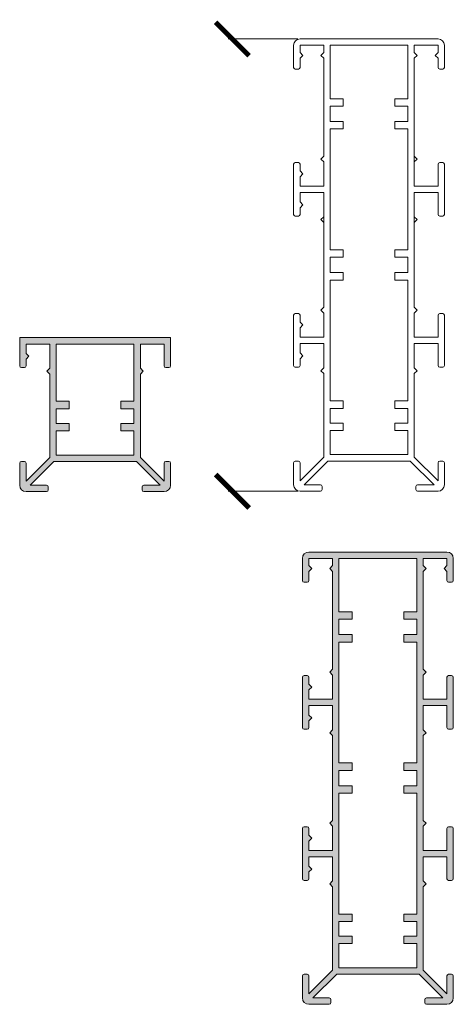
# Model space of a CAD drawing. Units: millimetres. Extents: x -3465 to 4988, y -925 to 1006.
# Drawn here: x 260 to 389, y 186 to 480 of the extents above; entities that cross this region are included whole.
import ezdxf

# ---------------------------------------------------------------- set-up
doc = ezdxf.new("R2010")
doc.units = ezdxf.units.MM
doc.layers.add('A-DETL', color=90, linetype='Continuous', lineweight=13)

# ---------------------------------------------------------------- blocks, each defined once
blk = doc.blocks.new('_ArchTick')
at = {"color": 0, "linetype": 'ByBlock', "const_width": 0.15}
blk.add_lwpolyline([(-0.5, -0.5), (0.5, 0.5)], dxfattribs=at)
blk = doc.blocks.new('135')
at = {"layer": 'A-DETL', "lineweight": 5}
h = blk.add_hatch(color=7, dxfattribs=at)
h.dxf.hatch_style = 1
h.paths.add_polyline_path([(26053.85, 14646.03), (26052.99, 14645.16), (26053.85, 14644.29), (26053.85, 14637.07), (26046.75, 14637.07), (26046.75, 14639.87), (26047.62, 14640.74), (26046.75, 14641.61), (26046.75, 14643.62, 0.414214), (26046.25, 14644.12), (26045.35, 14644.12, 0.414214), (26044.85, 14643.62), (26044.85, 14628.62, 0.414214), (26045.35, 14628.12), (26046.25, 14628.12, 0.414214), (26046.75, 14628.62), (26046.75, 14630.64), (26047.62, 14631.51), (26046.75, 14632.38), (26046.75, 14635.17), (26053.85, 14635.17), (26053.85, 14627.95), (26052.99, 14627.09), (26053.85, 14626.22), (26053.85, 14601.33), (26046.75, 14594.23), (26046.75, 14599.62, 0.414214), (26046.25, 14600.12), (26045.35, 14600.12, 0.414214), (26044.85, 14599.62), (26044.85, 14593.02, 0.414214), (26046.75, 14591.12), (26052.85, 14591.12, 0.414214), (26053.35, 14591.62), (26053.35, 14592.52, 0.414214), (26052.85, 14593.02), (26047.96, 14593.02), (26055.06, 14600.12), (26079.65, 14600.12), (26086.75, 14593.02), (26081.85, 14593.02, 0.414214), (26081.35, 14592.52), (26081.35, 14591.62, 0.414214), (26081.85, 14591.12), (26087.95, 14591.12, 0.414214), (26089.85, 14593.02), (26089.85, 14599.62, 0.414214), (26089.35, 14600.12), (26088.45, 14600.12, 0.414214), (26087.95, 14599.62), (26087.95, 14594.23), (26080.85, 14601.33), (26080.85, 14626.22), (26081.72, 14627.09), (26080.85, 14627.95), (26080.85, 14635.17), (26087.95, 14635.17), (26087.95, 14628.62, 0.414214), (26088.45, 14628.12), (26089.35, 14628.12, 0.414214), (26089.85, 14628.62), (26089.85, 14643.62, 0.414214), (26089.35, 14644.12), (26088.45, 14644.12, 0.414214), (26087.95, 14643.62), (26087.95, 14637.07), (26080.85, 14637.07), (26080.85, 14644.29), (26081.72, 14645.16), (26080.85, 14646.03), (26080.85, 14671.33), (26081.72, 14672.2), (26080.85, 14673.07), (26080.85, 14680.29), (26087.95, 14680.29), (26087.95, 14673.74, 0.414214), (26088.45, 14673.24), (26089.35, 14673.24, 0.414214), (26089.85, 14673.74), (26089.85, 14688.74, 0.414214), (26089.35, 14689.24), (26088.45, 14689.24, 0.414214), (26087.95, 14688.74), (26087.95, 14682.19), (26080.85, 14682.19), (26080.85, 14689.41), (26081.72, 14690.27), (26080.85, 14691.14), (26080.85, 14720.35), (26081.72, 14721.21), (26080.85, 14722.08), (26080.85, 14724.22), (26087.95, 14724.22), (26087.95, 14722.08), (26087.09, 14721.21), (26087.95, 14720.35), (26087.95, 14717.62, 0.414214), (26088.45, 14717.12), (26089.35, 14717.12, 0.414214), (26089.85, 14717.62), (26089.85, 14724.22, 0.414214), (26087.95, 14726.12), (26081.85, 14726.12), (26081.35, 14726.12), (26046.75, 14726.12, 0.414214), (26044.85, 14724.22), (26044.85, 14717.62, 0.414214), (26045.35, 14717.12), (26046.25, 14717.12, 0.414214), (26046.75, 14717.62), (26046.75, 14720.35), (26047.62, 14721.21), (26046.75, 14722.08), (26046.75, 14724.22), (26053.85, 14724.22), (26053.85, 14722.08), (26052.99, 14721.21), (26053.85, 14720.35), (26053.85, 14691.14), (26052.99, 14690.27), (26053.85, 14689.41), (26053.85, 14682.19), (26046.75, 14682.19), (26046.75, 14684.98), (26047.62, 14685.85), (26046.75, 14686.72), (26046.75, 14688.74, 0.414214), (26046.25, 14689.24), (26045.35, 14689.24, 0.414214), (26044.85, 14688.74), (26044.85, 14673.74, 0.414214), (26045.35, 14673.24), (26046.25, 14673.24, 0.414214), (26046.75, 14673.74), (26046.75, 14675.75), (26047.62, 14676.62), (26046.75, 14677.49), (26046.75, 14680.29), (26053.85, 14680.29), (26053.85, 14673.07), (26052.99, 14672.2), (26053.85, 14671.33)])
h.paths.add_polyline_path([(26055.75, 14663.18), (26055.75, 14699.27), (26059.64, 14699.27), (26059.64, 14701.49), (26055.75, 14701.49), (26055.75, 14706.07), (26059.64, 14706.07), (26059.64, 14708.29), (26055.75, 14708.29), (26055.75, 14724.22), (26078.95, 14724.22), (26078.95, 14708.29), (26075.07, 14708.29), (26075.07, 14706.07), (26078.95, 14706.07), (26078.95, 14701.49), (26075.07, 14701.49), (26075.07, 14699.27), (26078.95, 14699.27), (26078.95, 14663.18), (26075.07, 14663.18), (26075.07, 14660.95), (26078.95, 14660.95), (26078.95, 14656.38), (26075.07, 14656.38), (26075.07, 14654.15), (26078.95, 14654.15), (26078.95, 14618.06), (26075.07, 14618.06), (26075.07, 14615.84), (26078.95, 14615.84), (26078.95, 14611.48), (26075.07, 14611.48), (26075.07, 14609.25), (26078.95, 14609.25), (26078.95, 14602.02), (26055.75, 14602.02), (26055.75, 14609.25), (26059.64, 14609.25), (26059.64, 14611.48), (26055.75, 14611.48), (26055.75, 14615.84), (26059.64, 14615.84), (26059.64, 14618.06), (26055.75, 14618.06), (26055.75, 14654.15), (26059.64, 14654.15), (26059.64, 14656.38), (26055.75, 14656.38), (26055.75, 14660.95), (26059.64, 14660.95), (26059.64, 14663.18)], flags=16)
at = {"layer": 'A-DETL', "color": 7, "lineweight": 5}
for p, q in [((26081.35, 14726.12), (26046.75, 14726.12)), ((26081.35, 14726.12), (26081.85, 14726.12)), ((26087.95, 14726.12), (26081.85, 14726.12)), ((26087.95, 14726.12), (26081.85, 14726.12)), ((26044.85, 14724.22), (26044.85, 14717.62)), ((26046.75, 14722.08), (26046.75, 14724.22)), ((26046.75, 14724.22), (26053.85, 14724.22)), ((26053.85, 14724.22), (26053.85, 14722.08)), ((26055.75, 14708.29), (26055.75, 14724.22)), ((26055.75, 14724.22), (26078.95, 14724.22)), ((26078.95, 14724.22), (26078.95, 14708.29)), ((26080.85, 14722.08), (26080.85, 14724.22)), ((26080.85, 14724.22), (26080.85, 14722.08)), ((26080.85, 14724.22), (26087.95, 14724.22)), ((26087.95, 14724.22), (26087.95, 14722.08)), ((26089.85, 14717.62), (26089.85, 14724.22)), ((26047.62, 14721.21), (26046.75, 14722.08)), ((26047.62, 14721.21), (26046.75, 14720.35)), ((26046.75, 14717.62), (26046.75, 14720.35)), ((26052.99, 14721.21), (26053.85, 14722.08)), ((26052.99, 14721.21), (26053.85, 14720.35)), ((26053.85, 14720.35), (26053.85, 14691.14)), ((26081.72, 14721.21), (26080.85, 14722.08)), ((26081.72, 14721.21), (26080.85, 14720.35)), ((26080.85, 14720.35), (26080.85, 14691.14)), ((26087.09, 14721.21), (26087.95, 14722.08)), ((26087.09, 14721.21), (26087.95, 14720.35)), ((26087.95, 14720.35), (26087.95, 14717.62)), ((26045.35, 14717.12), (26046.25, 14717.12)), ((26088.45, 14717.12), (26089.35, 14717.12)), ((26055.75, 14701.49), (26055.75, 14706.07)), ((26055.75, 14701.49), (26055.75, 14706.07)), ((26078.95, 14706.07), (26078.95, 14701.49)), ((26078.95, 14706.07), (26078.95, 14701.49)), ((26055.75, 14663.18), (26055.75, 14699.27)), ((26078.95, 14699.27), (26078.95, 14663.18)), ((26052.99, 14690.27), (26053.85, 14691.14)), ((26081.72, 14690.27), (26080.85, 14691.14)), ((26044.85, 14688.74), (26044.85, 14673.74)), ((26044.85, 14688.74), (26044.85, 14673.74)), ((26046.25, 14689.24), (26045.35, 14689.24)), ((26046.75, 14686.72), (26046.75, 14688.74)), ((26052.99, 14690.27), (26053.85, 14689.41)), ((26053.85, 14689.41), (26053.85, 14682.19)), ((26081.72, 14690.27), (26080.85, 14689.41)), ((26080.85, 14689.41), (26080.85, 14682.19)), ((26080.85, 14689.41), (26080.85, 14682.19)), ((26087.95, 14682.19), (26087.95, 14688.74)), ((26088.45, 14689.24), (26089.35, 14689.24)), ((26089.85, 14688.74), (26089.85, 14673.74)), ((26089.85, 14688.74), (26089.85, 14673.74)), ((26047.62, 14685.85), (26046.75, 14686.72)), ((26047.62, 14685.85), (26046.75, 14684.98)), ((26046.75, 14682.19), (26046.75, 14684.98)), ((26046.75, 14682.19), (26053.85, 14682.19)), ((26087.95, 14682.19), (26080.85, 14682.19)), ((26046.75, 14677.49), (26046.75, 14680.29)), ((26046.75, 14680.29), (26053.85, 14680.29)), ((26053.85, 14680.29), (26053.85, 14673.07)), ((26080.85, 14680.29), (26080.85, 14673.07)), ((26087.95, 14680.29), (26080.85, 14680.29)), ((26080.85, 14680.29), (26080.85, 14673.07)), ((26087.95, 14673.74), (26087.95, 14680.29)), ((26046.75, 14677.49), (26046.75, 14678.05)), ((26047.62, 14676.62), (26046.75, 14677.49)), ((26047.62, 14676.62), (26046.75, 14675.75)), ((26087.95, 14673.74), (26087.95, 14678.05)), ((26045.35, 14673.24), (26046.25, 14673.24)), ((26045.35, 14673.24), (26046.25, 14673.24)), ((26046.75, 14673.74), (26046.75, 14675.75)), ((26046.75, 14673.74), (26046.75, 14675.75)), ((26052.99, 14672.2), (26053.85, 14673.07)), ((26053.85, 14675.35), (26053.85, 14673.07)), ((26080.85, 14673.07), (26080.85, 14675.35)), ((26080.85, 14675.35), (26080.85, 14673.07)), ((26081.72, 14672.2), (26080.85, 14673.07)), ((26089.35, 14673.24), (26088.45, 14673.24)), ((26089.35, 14673.24), (26088.45, 14673.24)), ((26052.99, 14672.2), (26053.85, 14671.33)), ((26053.85, 14671.33), (26053.85, 14646.03)), ((26081.72, 14672.2), (26080.85, 14671.33)), ((26080.85, 14646.41), (26080.85, 14671.33)), ((26080.85, 14671.33), (26080.85, 14646.03)), ((26055.75, 14656.38), (26055.75, 14660.95)), ((26078.95, 14660.95), (26078.95, 14656.38)), ((26055.75, 14618.06), (26055.75, 14654.15)), ((26078.95, 14654.15), (26078.95, 14618.06)), ((26044.85, 14643.62), (26044.85, 14628.62)), ((26044.85, 14643.62), (26044.85, 14628.62)), ((26046.25, 14644.12), (26045.35, 14644.12)), ((26046.75, 14641.61), (26046.75, 14643.62)), ((26052.99, 14645.16), (26053.85, 14646.03)), ((26052.99, 14645.16), (26053.85, 14644.29)), ((26053.85, 14644.29), (26053.85, 14637.07)), ((26081.72, 14645.16), (26080.85, 14646.03)), ((26081.72, 14645.16), (26080.85, 14644.29)), ((26080.85, 14644.29), (26080.85, 14637.07)), ((26080.85, 14644.29), (26080.85, 14637.07)), ((26087.95, 14637.07), (26087.95, 14643.62)), ((26088.45, 14644.12), (26089.35, 14644.12)), ((26089.85, 14643.62), (26089.85, 14628.62)), ((26089.85, 14643.62), (26089.85, 14628.62)), ((26047.62, 14640.74), (26046.75, 14641.61)), ((26047.62, 14640.74), (26046.75, 14639.87)), ((26046.75, 14637.07), (26046.75, 14639.87)), ((26046.75, 14637.07), (26053.85, 14637.07)), ((26046.75, 14632.38), (26046.75, 14635.17)), ((26046.75, 14635.17), (26053.85, 14635.17)), ((26053.85, 14635.17), (26053.85, 14627.95)), ((26087.95, 14637.07), (26080.85, 14637.07)), ((26080.85, 14635.17), (26080.85, 14627.95)), ((26087.95, 14635.17), (26080.85, 14635.17)), ((26080.85, 14635.17), (26080.85, 14627.95)), ((26087.95, 14628.62), (26087.95, 14635.17)), ((26046.75, 14632.38), (26046.75, 14632.94)), ((26047.62, 14631.51), (26046.75, 14632.38)), ((26087.95, 14628.62), (26087.95, 14632.94)), ((26047.62, 14631.51), (26046.75, 14630.64)), ((26046.75, 14628.62), (26046.75, 14630.64)), ((26046.75, 14628.62), (26046.75, 14630.64)), ((26045.35, 14628.12), (26046.25, 14628.12)), ((26045.35, 14628.12), (26046.25, 14628.12)), ((26052.99, 14627.09), (26053.85, 14627.95)), ((26052.99, 14627.09), (26053.85, 14626.22)), ((26053.85, 14626.22), (26053.85, 14601.33)), ((26081.72, 14627.09), (26080.85, 14627.95)), ((26081.72, 14627.09), (26080.85, 14626.22)), ((26080.85, 14626.22), (26080.85, 14601.33)), ((26089.35, 14628.12), (26088.45, 14628.12)), ((26089.35, 14628.12), (26088.45, 14628.12)), ((26053.85, 14625.84), (26053.85, 14601.33)), ((26080.85, 14601.33), (26080.85, 14625.84)), ((26055.75, 14611.48), (26055.75, 14615.84)), ((26078.95, 14615.84), (26078.95, 14611.48)), ((26055.75, 14602.02), (26055.75, 14609.25)), ((26078.95, 14609.25), (26078.95, 14602.02)), ((26044.85, 14599.62), (26044.85, 14593.02)), ((26044.85, 14599.62), (26044.85, 14593.02)), ((26046.25, 14600.12), (26045.35, 14600.12)), ((26046.25, 14600.12), (26045.35, 14600.12)), ((26053.85, 14601.33), (26046.75, 14594.23)), ((26053.85, 14601.33), (26046.75, 14594.23)), ((26046.75, 14594.23), (26046.75, 14599.62)), ((26046.75, 14594.23), (26046.75, 14599.62)), ((26047.96, 14593.02), (26055.06, 14600.12)), ((26055.06, 14600.12), (26047.96, 14593.02)), ((26055.06, 14600.12), (26079.65, 14600.12)), ((26079.65, 14600.12), (26055.06, 14600.12)), ((26078.95, 14602.02), (26055.75, 14602.02)), ((26079.65, 14600.12), (26086.75, 14593.02)), ((26086.75, 14593.02), (26079.65, 14600.12)), ((26087.95, 14594.23), (26080.85, 14601.33)), ((26080.85, 14601.33), (26087.95, 14594.23)), ((26087.95, 14599.62), (26087.95, 14594.23)), ((26089.35, 14600.12), (26088.45, 14600.12)), ((26089.85, 14593.02), (26089.85, 14599.62)), ((26046.75, 14591.12), (26052.85, 14591.12)), ((26046.75, 14591.12), (26052.85, 14591.12)), ((26052.85, 14593.02), (26047.96, 14593.02)), ((26047.96, 14593.02), (26052.85, 14593.02)), ((26053.35, 14591.62), (26053.35, 14592.52)), ((26053.35, 14592.52), (26053.35, 14591.62)), ((26081.35, 14592.52), (26081.35, 14591.62)), ((26081.35, 14592.52), (26081.35, 14591.62)), ((26086.75, 14593.02), (26081.85, 14593.02)), ((26081.85, 14593.02), (26086.75, 14593.02)), ((26081.85, 14591.12), (26087.95, 14591.12)), ((26087.95, 14591.12), (26081.85, 14591.12))]:
    blk.add_line(p, q, dxfattribs=at)
for points in [[(26055.75, 14708.29), (26059.64, 14708.29), (26059.64, 14706.07), (26055.75, 14706.07)], [(26078.95, 14708.29), (26075.07, 14708.29), (26075.07, 14706.07), (26078.95, 14706.07)], [(26055.75, 14701.49), (26059.64, 14701.49), (26059.64, 14699.27), (26055.75, 14699.27)], [(26078.95, 14701.49), (26075.07, 14701.49), (26075.07, 14699.27), (26078.95, 14699.27)], [(26055.75, 14663.18), (26059.64, 14663.18), (26059.64, 14660.95), (26055.75, 14660.95)], [(26078.95, 14663.18), (26075.07, 14663.18), (26075.07, 14660.95), (26078.95, 14660.95)], [(26055.75, 14656.38), (26059.64, 14656.38), (26059.64, 14654.15), (26055.75, 14654.15)], [(26078.95, 14656.38), (26075.07, 14656.38), (26075.07, 14654.15), (26078.95, 14654.15)], [(26055.75, 14618.06), (26059.64, 14618.06), (26059.64, 14615.84), (26055.75, 14615.84)], [(26078.95, 14618.06), (26075.07, 14618.06), (26075.07, 14615.84), (26078.95, 14615.84)], [(26055.75, 14611.48), (26059.64, 14611.48), (26059.64, 14609.25), (26055.75, 14609.25)], [(26078.95, 14611.48), (26075.07, 14611.48), (26075.07, 14609.25), (26078.95, 14609.25)]]:
    blk.add_lwpolyline(points, dxfattribs=at)
for centre, radius, start, end in [((26046.75, 14724.22), 1.9, 90, 180), ((26087.95, 14724.22), 1.9, 0, 90), ((26045.35, 14717.62), 0.5, 180, 270), ((26046.25, 14717.62), 0.5, 270, 0), ((26088.45, 14717.62), 0.5, 180, 270), ((26089.35, 14717.62), 0.5, 270, 0), ((26045.35, 14688.74), 0.5, 90, 180), ((26046.25, 14688.74), 0.5, 0, 90), ((26088.45, 14688.74), 0.5, 90, 180), ((26089.35, 14688.74), 0.5, 0, 90), ((26045.35, 14673.74), 0.5, 180, 270), ((26045.35, 14673.74), 0.5, 180, 270), ((26046.25, 14673.74), 0.5, 270, 0), ((26046.25, 14673.74), 0.5, 270, 0), ((26088.45, 14673.74), 0.5, 180, 270), ((26088.45, 14673.74), 0.5, 180, 270), ((26089.35, 14673.74), 0.5, 270, 0), ((26089.35, 14673.74), 0.5, 270, 0), ((26045.35, 14643.62), 0.5, 90, 180), ((26046.25, 14643.62), 0.5, 0, 90), ((26088.45, 14643.62), 0.5, 90, 180), ((26089.35, 14643.62), 0.5, 0, 90), ((26045.35, 14628.62), 0.5, 180, 270), ((26045.35, 14628.62), 0.5, 180, 270), ((26046.25, 14628.62), 0.5, 270, 0), ((26046.25, 14628.62), 0.5, 270, 0), ((26088.45, 14628.62), 0.5, 180, 270), ((26088.45, 14628.62), 0.5, 180, 270), ((26089.35, 14628.62), 0.5, 270, 0), ((26089.35, 14628.62), 0.5, 270, 0), ((26045.35, 14599.62), 0.5, 90, 180), ((26045.35, 14599.62), 0.5, 90, 180), ((26046.25, 14599.62), 0.5, 0, 90), ((26046.25, 14599.62), 0.5, 0, 90), ((26088.45, 14599.62), 0.5, 90, 180), ((26089.35, 14599.62), 0.5, 0, 90), ((26046.75, 14593.02), 1.9, 180, 270), ((26046.75, 14593.02), 1.9, 180, 270), ((26052.85, 14592.52), 0.5, 0, 90), ((26052.85, 14592.52), 0.5, 0, 90), ((26052.85, 14591.62), 0.5, 270, 0), ((26052.85, 14591.62), 0.5, 270, 0), ((26081.85, 14592.52), 0.5, 90, 180), ((26081.85, 14592.52), 0.5, 90, 180), ((26081.85, 14591.62), 0.5, 180, 270), ((26081.85, 14591.62), 0.5, 180, 270), ((26087.95, 14593.02), 1.9, 270, 0)]:
    blk.add_arc(centre, radius, start, end, dxfattribs=at)

msp = doc.modelspace()

# ---------------------------------------------------------------- hatches: boundary and pattern name
at = {"layer": 'A-DETL', "lineweight": 5}
h = msp.add_hatch(color=7, dxfattribs=at)
h.dxf.hatch_style = 1
h.paths.add_polyline_path([(268.99, 349.26), (261.89, 342.16), (261.89, 347.56, 0.414214), (261.39, 348.06), (260.49, 348.06, 0.414214), (259.99, 347.56), (259.99, 340.96, 0.414214), (261.89, 339.06), (267.99, 339.06, 0.414214), (268.49, 339.56), (268.49, 340.46, 0.414214), (267.99, 340.96), (263.09, 340.96), (270.19, 348.06), (294.79, 348.06), (301.89, 340.96), (296.99, 340.96, 0.414214), (296.49, 340.46), (296.49, 339.56, 0.414214), (296.99, 339.06), (303.09, 339.06, 0.414214), (304.99, 340.96), (304.99, 347.56, 0.414214), (304.49, 348.06), (303.59, 348.06, 0.414214), (303.09, 347.56), (303.09, 342.16), (295.99, 349.26), (295.99, 374.15), (296.85, 375.02), (295.99, 375.89), (295.99, 383.11), (303.09, 383.11), (303.09, 376.56, 0.414214), (303.59, 376.06), (304.49, 376.06, 0.414214), (304.99, 376.56), (304.99, 385.01), (259.99, 385.01), (259.99, 376.56, 0.414214), (260.49, 376.06), (261.39, 376.06, 0.414214), (261.89, 376.56), (261.89, 378.57), (262.75, 379.44), (261.89, 380.31), (261.89, 383.11), (268.99, 383.11), (268.99, 375.89), (268.13, 375.02), (268.99, 374.15)])
h.paths.add_polyline_path([(270.89, 366), (270.89, 383.11), (294.09, 383.11), (294.09, 366), (290.2, 366), (290.2, 363.77), (294.09, 363.77), (294.09, 359.41), (290.2, 359.41), (290.2, 357.19), (294.09, 357.19), (294.09, 349.96), (270.89, 349.96), (270.89, 357.19), (274.78, 357.19), (274.78, 359.41), (270.89, 359.41), (270.89, 363.77), (274.78, 363.77), (274.78, 366)], flags=16)

# ---------------------------------------------------------------- linework, layer by layer
at = {"layer": 'A-DETL', "color": 7, "lineweight": 5}
for p, q in [((343, 474.18), (322.19, 474.18)), ((378.22, 474.18), (343.62, 474.18)), ((378.22, 474.18), (378.72, 474.18)), ((384.82, 474.18), (378.72, 474.18)), ((384.82, 474.18), (378.72, 474.18)), ((341.72, 472.28), (341.72, 465.68)), ((343.62, 470.13), (343.62, 472.28)), ((343.62, 472.28), (350.72, 472.28)), ((343.62, 472.28, 19.28), (350.72, 472.28, 19.28)), ((343.62, 472.28), (343.62, 472.28, 19.28)), ((343.62, 472.28), (350.72, 472.28)), ((350.72, 472.28), (350.72, 470.13)), ((350.72, 472.28), (350.72, 472.28, 19.28)), ((352.62, 456.34), (352.62, 472.28)), ((352.62, 472.28), (375.82, 472.28)), ((375.82, 472.28), (375.82, 456.34)), ((377.72, 470.13), (377.72, 472.28)), ((377.72, 472.28), (377.72, 470.13)), ((377.72, 472.28), (384.82, 472.28)), ((384.82, 472.28), (384.82, 470.13)), ((386.72, 465.68), (386.72, 472.28)), ((344.49, 469.27), (343.62, 470.13)), ((344.49, 469.27), (343.62, 468.4)), ((343.62, 465.68), (343.62, 468.4)), ((349.86, 469.27), (350.72, 470.13)), ((349.86, 469.27), (350.72, 468.4)), ((350.72, 468.4), (350.72, 439.19)), ((378.59, 469.27), (377.72, 470.13)), ((378.59, 469.27), (377.72, 468.4)), ((377.72, 468.4), (377.72, 430.24)), ((383.96, 469.27), (384.82, 470.13)), ((383.96, 469.27), (384.82, 468.4)), ((384.82, 468.4), (384.82, 465.68)), ((342.22, 465.18), (343.12, 465.18)), ((385.32, 465.18), (386.22, 465.18)), ((352.62, 456.34), (356.51, 456.34)), ((356.51, 456.34), (356.51, 454.12)), ((375.82, 456.34), (371.94, 456.34)), ((371.94, 456.34), (371.94, 454.12)), ((352.62, 449.54), (352.62, 454.12)), ((352.62, 449.54), (352.62, 454.12)), ((356.51, 454.12), (352.62, 454.12)), ((371.94, 454.12), (375.82, 454.12)), ((375.82, 454.12), (375.82, 449.54)), ((375.82, 454.12), (375.82, 449.54)), ((352.62, 449.54), (356.51, 449.54)), ((352.62, 411.23), (352.62, 447.32)), ((356.51, 447.32), (352.62, 447.32)), ((356.51, 449.54), (356.51, 447.32)), ((371.94, 449.54), (371.94, 447.32)), ((375.82, 449.54), (371.94, 449.54)), ((371.94, 447.32), (375.82, 447.32)), ((375.82, 447.32), (375.82, 411.23)), ((349.86, 438.33), (350.72, 439.19)), ((349.86, 438.33), (350.72, 437.46)), ((378.59, 438.33), (377.72, 439.19)), ((378.59, 438.33), (377.72, 437.46)), ((341.72, 436.79), (341.72, 421.79)), ((341.72, 436.79), (341.72, 421.79)), ((343.12, 437.29), (342.22, 437.29)), ((343.62, 434.77), (343.62, 436.79)), ((350.72, 437.46), (350.72, 430.24)), ((377.72, 437.46), (377.72, 430.24)), ((384.82, 430.24), (384.82, 436.79)), ((385.32, 437.29), (386.22, 437.29)), ((386.72, 436.79), (386.72, 421.79)), ((386.72, 436.79), (386.72, 421.79)), ((344.49, 433.9), (343.62, 434.77)), ((344.49, 433.9), (343.62, 433.04)), ((343.62, 430.24), (343.62, 433.04)), ((343.62, 430.24), (350.72, 430.24)), ((384.82, 430.24), (377.72, 430.24)), ((343.62, 428.34), (350.72, 428.34)), ((343.62, 425.54), (343.62, 428.34)), ((350.72, 428.34), (350.72, 421.12)), ((377.72, 428.34), (377.72, 421.12)), ((384.82, 428.34), (377.72, 428.34)), ((377.72, 428.34), (377.72, 421.12)), ((384.82, 421.79), (384.82, 428.34)), ((343.62, 425.54), (343.62, 426.1)), ((344.49, 424.67), (343.62, 425.54)), ((344.49, 424.67), (343.62, 423.81)), ((343.62, 421.79), (343.62, 423.81)), ((343.62, 421.79), (343.62, 423.81)), ((350.72, 423.4), (350.72, 394.08)), ((377.72, 394.46), (377.72, 423.4)), ((377.72, 423.4), (377.72, 394.08)), ((384.82, 421.79), (384.82, 426.1)), ((342.22, 421.29), (343.12, 421.29)), ((342.22, 421.29), (343.12, 421.29)), ((349.86, 420.25), (350.72, 421.12)), ((378.59, 420.25), (377.72, 421.12)), ((386.22, 421.29), (385.32, 421.29)), ((386.22, 421.29), (385.32, 421.29)), ((349.86, 420.25), (350.72, 419.38)), ((378.59, 420.25), (377.72, 419.38)), ((352.62, 411.23), (356.51, 411.23)), ((352.62, 404.43), (352.62, 409.01)), ((356.51, 409.01), (352.62, 409.01)), ((356.51, 411.23), (356.51, 409.01)), ((375.82, 411.23), (371.94, 411.23)), ((371.94, 411.23), (371.94, 409.01)), ((371.94, 409.01), (375.82, 409.01)), ((375.82, 409.01), (375.82, 404.43)), ((352.62, 404.43), (356.51, 404.43)), ((356.51, 404.43), (356.51, 402.21)), ((375.82, 404.43), (371.94, 404.43)), ((371.94, 404.43), (371.94, 402.21)), ((352.62, 366.12), (352.62, 402.21)), ((356.51, 402.21), (352.62, 402.21)), ((371.94, 402.21), (375.82, 402.21)), ((375.82, 402.21), (375.82, 366.12)), ((349.86, 393.21), (350.72, 394.08)), ((378.59, 393.21), (377.72, 394.08)), ((341.72, 391.68), (341.72, 376.68)), ((341.72, 391.68), (341.72, 376.68)), ((343.12, 392.18), (342.22, 392.18)), ((343.62, 389.66), (343.62, 391.68)), ((349.86, 393.21), (350.72, 392.35)), ((350.72, 392.35), (350.72, 385.13)), ((378.59, 393.21), (377.72, 392.35)), ((377.72, 392.35), (377.72, 385.13)), ((377.72, 392.35), (377.72, 385.13)), ((384.82, 385.13), (384.82, 391.68)), ((385.32, 392.18), (386.22, 392.18)), ((386.72, 391.68), (386.72, 376.68)), ((386.72, 391.68), (386.72, 376.68)), ((344.49, 388.79), (343.62, 389.66)), ((344.49, 388.79), (343.62, 387.92)), ((343.62, 385.13), (343.62, 387.92)), ((343.62, 385.13), (350.72, 385.13)), ((384.82, 385.13), (377.72, 385.13)), ((259.99, 385.01), (259.99, 376.56)), ((259.99, 385.01), (259.99, 376.56)), ((304.99, 385.01), (259.99, 385.01)), ((261.89, 385.01), (268.99, 385.01)), ((261.89, 380.31), (261.89, 383.11)), ((261.89, 383.11), (268.99, 383.11)), ((268.99, 383.11), (268.99, 375.89)), ((270.89, 366), (270.89, 383.11)), ((270.89, 383.11), (294.09, 383.11)), ((294.09, 383.11), (294.09, 366)), ((295.99, 383.11), (295.99, 375.89)), ((303.09, 383.11), (295.99, 383.11)), ((295.99, 383.11), (295.99, 375.89)), ((303.09, 376.56), (303.09, 383.11)), ((304.99, 385.01), (304.99, 376.56)), ((304.99, 385.01), (304.99, 376.56)), ((343.62, 380.43), (343.62, 383.23)), ((343.62, 383.23), (350.72, 383.23)), ((350.72, 383.23), (350.72, 376.01)), ((377.72, 383.23), (377.72, 376.01)), ((384.82, 383.23), (377.72, 383.23)), ((377.72, 383.23), (377.72, 376.01)), ((384.82, 376.68), (384.82, 383.23)), ((261.89, 380.31), (261.89, 380.87)), ((262.75, 379.44), (261.89, 380.31)), ((262.75, 379.44), (261.89, 378.57)), ((303.09, 376.56), (303.09, 380.87)), ((343.62, 380.43), (343.62, 380.99)), ((344.49, 379.56), (343.62, 380.43)), ((344.49, 379.56), (343.62, 378.69)), ((384.82, 376.68), (384.82, 380.99)), ((261.89, 376.56), (261.89, 378.57)), ((261.89, 376.56), (261.89, 378.57)), ((343.62, 376.68), (343.62, 378.69)), ((343.62, 376.68), (343.62, 378.69)), ((260.49, 376.06), (261.39, 376.06)), ((260.49, 376.06), (261.39, 376.06)), ((268.13, 375.02), (268.99, 375.89)), ((268.13, 375.02), (268.99, 374.15)), ((268.99, 374.15), (268.99, 349.26)), ((268.99, 373.77), (268.99, 349.26)), ((296.85, 375.02), (295.99, 375.89)), ((296.85, 375.02), (295.99, 374.15)), ((295.99, 374.15), (295.99, 349.26)), ((295.99, 349.26), (295.99, 373.77)), ((304.49, 376.06), (303.59, 376.06)), ((304.49, 376.06), (303.59, 376.06)), ((342.22, 376.18), (343.12, 376.18)), ((342.22, 376.18), (343.12, 376.18)), ((349.86, 375.14), (350.72, 376.01)), ((349.86, 375.14), (350.72, 374.27)), ((350.72, 374.27), (350.72, 349.38)), ((350.72, 373.89), (350.72, 349.38)), ((378.59, 375.14), (377.72, 376.01)), ((378.59, 375.14), (377.72, 374.27)), ((377.72, 374.27), (377.72, 349.38)), ((377.72, 349.38), (377.72, 373.89)), ((386.22, 376.18), (385.32, 376.18)), ((386.22, 376.18), (385.32, 376.18)), ((352.62, 366.12), (356.51, 366.12)), ((356.51, 366.12), (356.51, 363.89)), ((375.82, 366.12), (371.94, 366.12)), ((371.94, 366.12), (371.94, 363.89)), ((270.89, 359.41), (270.89, 363.77)), ((294.09, 363.77), (294.09, 359.41)), ((352.62, 359.53), (352.62, 363.89)), ((356.51, 363.89), (352.62, 363.89)), ((371.94, 363.89), (375.82, 363.89)), ((375.82, 363.89), (375.82, 359.53)), ((352.62, 359.53), (356.51, 359.53)), ((356.51, 359.53), (356.51, 357.31)), ((375.82, 359.53), (371.94, 359.53)), ((371.94, 359.53), (371.94, 357.31)), ((270.89, 349.96), (270.89, 357.19)), ((294.09, 357.19), (294.09, 349.96)), ((352.62, 350.08), (352.62, 357.31)), ((356.51, 357.31), (352.62, 357.31)), ((371.94, 357.31), (375.82, 357.31)), ((375.82, 357.31), (375.82, 350.08)), ((294.09, 349.96), (270.89, 349.96)), ((375.82, 350.08), (352.62, 350.08)), ((259.99, 347.56), (259.99, 340.96)), ((259.99, 347.56), (259.99, 340.96)), ((261.39, 348.06), (260.49, 348.06)), ((261.39, 348.06), (260.49, 348.06)), ((268.99, 349.26), (261.89, 342.16)), ((268.99, 349.26), (261.89, 342.16)), ((261.89, 342.16), (261.89, 347.56)), ((261.89, 342.16), (261.89, 347.56)), ((263.09, 340.96), (270.19, 348.06)), ((270.19, 348.06), (263.09, 340.96)), ((270.19, 348.06), (294.79, 348.06)), ((294.79, 348.06), (270.19, 348.06)), ((294.79, 348.06), (301.89, 340.96)), ((301.89, 340.96), (294.79, 348.06)), ((303.09, 342.16), (295.99, 349.26)), ((295.99, 349.26), (303.09, 342.16)), ((303.09, 347.56), (303.09, 342.16)), ((304.49, 348.06), (303.59, 348.06)), ((304.99, 340.96), (304.99, 347.56)), ((341.72, 347.68), (341.72, 341.08)), ((341.72, 347.68), (341.72, 341.08)), ((343.12, 348.18), (342.22, 348.18)), ((343.12, 348.18), (342.22, 348.18)), ((350.72, 349.38), (343.62, 342.28)), ((350.72, 349.38), (343.62, 342.28)), ((343.62, 342.28), (343.62, 347.68)), ((343.62, 342.28), (343.62, 347.68)), ((344.82, 341.08), (351.92, 348.18)), ((351.92, 348.18), (344.82, 341.08)), ((351.92, 348.18), (376.52, 348.18)), ((376.52, 348.18), (351.92, 348.18)), ((376.52, 348.18), (383.62, 341.08)), ((383.62, 341.08), (376.52, 348.18)), ((384.82, 342.28), (377.72, 349.38)), ((377.72, 349.38), (384.82, 342.28)), ((384.82, 347.68), (384.82, 342.28)), ((386.22, 348.18), (385.32, 348.18)), ((386.72, 341.08), (386.72, 347.68)), ((349.72, 341.08), (344.82, 341.08)), ((344.82, 341.08), (349.72, 341.08)), ((383.62, 341.08), (378.72, 341.08)), ((378.72, 341.08), (383.62, 341.08)), ((261.89, 339.06), (267.99, 339.06)), ((261.89, 339.06), (267.99, 339.06)), ((267.99, 340.96), (263.09, 340.96)), ((263.09, 340.96), (267.99, 340.96)), ((268.49, 339.56), (268.49, 340.46)), ((268.49, 340.46), (268.49, 339.56)), ((296.49, 340.46), (296.49, 339.56)), ((296.49, 340.46), (296.49, 339.56)), ((301.89, 340.96), (296.99, 340.96)), ((296.99, 340.96), (301.89, 340.96)), ((296.99, 339.06), (303.09, 339.06)), ((303.09, 339.06), (296.99, 339.06)), ((343, 339.18), (322.19, 339.18)), ((343.62, 339.18), (349.72, 339.18)), ((343.62, 339.18), (349.72, 339.18)), ((350.22, 339.68), (350.22, 340.58)), ((350.22, 340.58), (350.22, 339.68)), ((378.22, 340.58), (378.22, 339.68)), ((378.22, 340.58), (378.22, 339.68)), ((378.72, 339.18), (384.82, 339.18)), ((384.82, 339.18), (378.72, 339.18))]:
    msp.add_line(p, q, dxfattribs=at)
for points in [[(270.89, 366), (274.78, 366), (274.78, 363.77), (270.89, 363.77)], [(294.09, 366), (290.2, 366), (290.2, 363.77), (294.09, 363.77)], [(270.89, 359.41), (274.78, 359.41), (274.78, 357.19), (270.89, 357.19)], [(294.09, 359.41), (290.2, 359.41), (290.2, 357.19), (294.09, 357.19)]]:
    msp.add_lwpolyline(points, dxfattribs=at)
for centre, radius, start, end in [((343.62, 472.28), 1.9, 90, 180), ((384.82, 472.28), 1.9, 0, 90), ((342.22, 465.68), 0.5, 180, 270), ((343.12, 465.68), 0.5, 270, 0), ((385.32, 465.68), 0.5, 180, 270), ((386.22, 465.68), 0.5, 270, 0), ((342.22, 436.79), 0.5, 90, 180), ((343.12, 436.79), 0.5, 0, 90), ((385.32, 436.79), 0.5, 90, 180), ((386.22, 436.79), 0.5, 0, 90), ((342.22, 421.79), 0.5, 180, 270), ((342.22, 421.79), 0.5, 180, 270), ((343.12, 421.79), 0.5, 270, 0), ((343.12, 421.79), 0.5, 270, 0), ((385.32, 421.79), 0.5, 180, 270), ((385.32, 421.79), 0.5, 180, 270), ((386.22, 421.79), 0.5, 270, 0), ((386.22, 421.79), 0.5, 270, 0), ((342.22, 391.68), 0.5, 90, 180), ((343.12, 391.68), 0.5, 0, 90), ((385.32, 391.68), 0.5, 90, 180), ((386.22, 391.68), 0.5, 0, 90), ((260.49, 376.56), 0.5, 180, 270), ((260.49, 376.56), 0.5, 180, 270), ((261.39, 376.56), 0.5, 270, 0), ((261.39, 376.56), 0.5, 270, 0), ((303.59, 376.56), 0.5, 180, 270), ((303.59, 376.56), 0.5, 180, 270), ((304.49, 376.56), 0.5, 270, 0), ((304.49, 376.56), 0.5, 270, 0), ((342.22, 376.68), 0.5, 180, 270), ((342.22, 376.68), 0.5, 180, 270), ((343.12, 376.68), 0.5, 270, 0), ((343.12, 376.68), 0.5, 270, 0), ((385.32, 376.68), 0.5, 180, 270), ((385.32, 376.68), 0.5, 180, 270), ((386.22, 376.68), 0.5, 270, 0), ((386.22, 376.68), 0.5, 270, 0), ((260.49, 347.56), 0.5, 90, 180), ((260.49, 347.56), 0.5, 90, 180), ((261.39, 347.56), 0.5, 0, 90), ((261.39, 347.56), 0.5, 0, 90), ((303.59, 347.56), 0.5, 90, 180), ((304.49, 347.56), 0.5, 0, 90), ((342.22, 347.68), 0.5, 90, 180), ((342.22, 347.68), 0.5, 90, 180), ((343.12, 347.68), 0.5, 0, 90), ((343.12, 347.68), 0.5, 0, 90), ((385.32, 347.68), 0.5, 90, 180), ((386.22, 347.68), 0.5, 0, 90), ((343.62, 341.08), 1.9, 180, 270), ((343.62, 341.08), 1.9, 180, 270), ((349.72, 340.58), 0.5, 0, 90), ((349.72, 340.58), 0.5, 0, 90), ((378.72, 340.58), 0.5, 90, 180), ((378.72, 340.58), 0.5, 90, 180), ((384.82, 341.08), 1.9, 270, 0), ((261.89, 340.96), 1.9, 180, 270), ((261.89, 340.96), 1.9, 180, 270), ((267.99, 340.46), 0.5, 0, 90), ((267.99, 340.46), 0.5, 0, 90), ((267.99, 339.56), 0.5, 270, 0), ((267.99, 339.56), 0.5, 270, 0), ((296.99, 340.46), 0.5, 90, 180), ((296.99, 340.46), 0.5, 90, 180), ((296.99, 339.56), 0.5, 180, 270), ((296.99, 339.56), 0.5, 180, 270), ((303.09, 340.96), 1.9, 270, 0), ((349.72, 339.68), 0.5, 270, 0), ((349.72, 339.68), 0.5, 270, 0), ((378.72, 339.68), 0.5, 180, 270), ((378.72, 339.68), 0.5, 180, 270)]:
    msp.add_arc(centre, radius, start, end, dxfattribs=at)

# ---------------------------------------------------------------- block references
msp.add_blockref('135', (-25700.5, -14405.13))
at = {"layer": 'A-DETL', "color": 7, "lineweight": 5, "xscale": 10, "yscale": 10, "zscale": 10}
for p, rotation in [((323.44, 474.18), 90), ((323.44, 339.18), 270)]:
    msp.add_blockref('_ArchTick', p, dxfattribs=dict(at, rotation=rotation))

doc.saveas('drawing.dxf')
